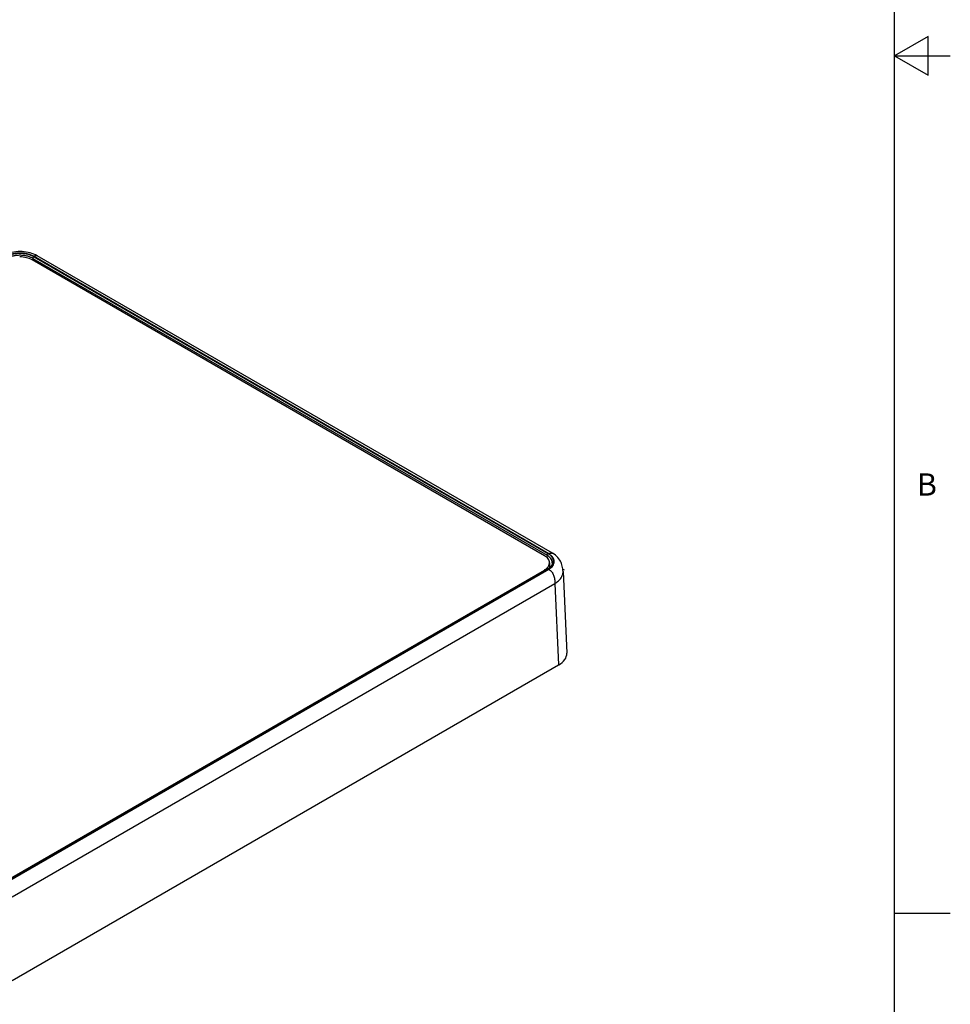
# Model space of a CAD drawing. Units: inches. Extents: x 0.7 to 21.3, y 0.5 to 16.
# Drawn here: x 17.1 to 21.3, y 4 to 8.4 of the extents above; entities that cross this region are included whole.
import ezdxf

# ---------------------------------------------------------------- set-up
doc = ezdxf.new("R2010")
doc.units = ezdxf.units.IN
doc.header["$LTSCALE"] = 1.21
doc.header["$MEASUREMENT"] = 0
doc.layers.get('0').update_dxf_attribs({"linetype": 'CONTINUOUS'})
doc.styles.add('TEXTSTYLE_2', font='txt', dxfattribs={"width": 0.8})

msp = doc.modelspace()

# ---------------------------------------------------------------- linework, layer by layer
at = {"color": 7, "linetype": 'CONTINUOUS'}
for p, q in [((21.05, 0.75), (21.05, 15.75)), ((21.2, 8.3366), (21.05, 8.25)), ((21.2, 8.1634), (21.2, 8.3366)), ((21.05, 8.25), (21.3, 8.25)), ((21.05, 8.25), (21.2, 8.1634)), ((19.4965, 6.0134), (17.1815, 7.3499)), ((17.1834, 7.3477), (19.4928, 6.0144)), ((19.5138, 6.0158), (17.1988, 7.3523)), ((19.4767, 6.0051), (17.1758, 7.3335)), ((17.1792, 7.3406), (17.1792, 7.3315)), ((17.1792, 7.3406), (19.4886, 6.0072)), ((19.5138, 6.0158), (19.5139, 6.0157)), ((19.4886, 6.0072), (19.4884, 5.9963)), ((19.4997, 5.973), (19.4997, 5.9506)), ((19.5124, 5.9737), (19.5124, 5.9737)), ((17.0561, 4.5433), (19.4767, 5.9408)), ((19.4898, 5.9435), (17.0577, 4.5393)), ((17.0587, 4.5368), (19.4965, 5.9443)), ((19.4928, 5.9432), (17.0606, 4.539)), ((19.4767, 5.9408), (19.4767, 5.9359)), ((19.5597, 5.9446), (19.565, 5.9415)), ((19.5606, 5.9337), (19.5602, 5.9399)), ((19.5606, 5.9337), (19.5772, 5.5668)), ((17.0865, 4.4734), (19.5243, 5.8808)), ((19.5243, 5.8808), (19.5409, 5.5143)), ((17.0865, 4.0973), (19.5409, 5.5143)), ((21.05, 4.4), (21.3, 4.4))]:
    msp.add_line(p, q, dxfattribs=at)
for points in [[(17.1988, 7.3523), (17.1916, 7.3561), (17.1836, 7.3596), (17.1753, 7.3627), (17.1667, 7.3653), (17.1579, 7.3674), (17.149, 7.369), (17.14, 7.3701), (17.1309, 7.3708), (17.1217, 7.3711), (17.1126, 7.3708), (17.1035, 7.3701), (17.0945, 7.369), (17.0855, 7.3674), (17.0768, 7.3653), (17.0682, 7.3627), (17.0599, 7.3597), (17.0518, 7.3561), (17.0446, 7.3523)], [(19.5602, 5.9399), (19.5594, 5.9465), (19.5584, 5.9527), (19.5572, 5.9585), (19.5557, 5.9641), (19.5538, 5.9695), (19.5517, 5.9748), (19.549, 5.9802), (19.5458, 5.9857), (19.5421, 5.9911), (19.5377, 5.9965), (19.5327, 6.0017), (19.527, 6.0067), (19.5205, 6.0115), (19.5139, 6.0157)], [(19.5124, 5.9737), (19.5121, 5.97), (19.5111, 5.9663), (19.5096, 5.9627), (19.5076, 5.9591), (19.505, 5.9557), (19.5018, 5.9524), (19.4982, 5.9492), (19.4941, 5.9462), (19.4898, 5.9435)]]:
    msp.add_lwpolyline(points, dxfattribs=at)
msp.add_ellipse((19.4532, 5.565), major_axis=(0.1241, 0), ratio=0.576947, start_param=-0.785051, end_param=0.026155, dxfattribs=at)
for points, knots in [([(17.1834, 7.3477), (17.1791, 7.3502), (17.1699, 7.3545), (17.1549, 7.3591), (17.1386, 7.3619), (17.1217, 7.3628), (17.1048, 7.3619), (17.0885, 7.3591), (17.0735, 7.3545), (17.0643, 7.3502), (17.06, 7.3477)], [0, 0, 0, 0, 0.114154, 0.237326, 0.366976, 0.500001, 0.633025, 0.762675, 0.885846, 1, 1, 1, 1]), ([(17.1815, 7.3499), (17.1774, 7.3523), (17.1685, 7.3564), (17.1539, 7.3609), (17.1381, 7.3636), (17.1217, 7.3645), (17.1053, 7.3636), (17.0895, 7.3609), (17.0749, 7.3564), (17.066, 7.3523), (17.0619, 7.3499)], [0, 0, 0, 0, 0.114064, 0.237213, 0.366901, 0.500001, 0.6331, 0.762788, 0.885937, 1, 1, 1, 1]), ([(17.1792, 7.3406), (17.1753, 7.3428), (17.1667, 7.3468), (17.1526, 7.3511), (17.1375, 7.3537), (17.1217, 7.3546), (17.1059, 7.3537), (17.0908, 7.3511), (17.0768, 7.3468), (17.0682, 7.3428), (17.0642, 7.3406)], [0, 0, 0, 0, 0.11417, 0.237344, 0.366987, 0.500001, 0.633014, 0.762657, 0.885831, 1, 1, 1, 1]), ([(17.1758, 7.3335), (17.1679, 7.3381), (17.1495, 7.3447), (17.1302, 7.3468), (17.1201, 7.3468)], [0, 0, 0, 0, 0.474475, 1, 1, 1, 1]), ([(17.1834, 7.3477), (17.1828, 7.3474), (17.1817, 7.3465), (17.1804, 7.3447), (17.1795, 7.3427), (17.1792, 7.3412), (17.1792, 7.3406)], [0, 0, 0, 0, 0.236957, 0.49945, 0.762241, 1, 1, 1, 1]), ([(17.1815, 7.3499), (17.1833, 7.3509), (17.1865, 7.3525), (17.1913, 7.3538), (17.1954, 7.3537), (17.1978, 7.3529), (17.1988, 7.3523)], [0, 0, 0, 0, 0.331602, 0.592906, 0.8076, 1, 1, 1, 1]), ([(19.4886, 6.0072), (19.4886, 6.0079), (19.4889, 6.0094), (19.4898, 6.0114), (19.4911, 6.0132), (19.4922, 6.0141), (19.4928, 6.0144)], [0, 0, 0, 0, 0.237759, 0.50055, 0.763043, 1, 1, 1, 1]), ([(19.4928, 5.9432), (19.4966, 5.9454), (19.5036, 5.9502), (19.5119, 5.9589), (19.5171, 5.9686), (19.5189, 5.9788), (19.5171, 5.9891), (19.5119, 5.9987), (19.5036, 6.0074), (19.4966, 6.0122), (19.4928, 6.0144)], [0, 0, 0, 0, 0.1449, 0.274525, 0.391114, 0.499999, 0.608884, 0.725474, 0.8551, 1, 1, 1, 1]), ([(19.4965, 6.0134), (19.4982, 6.0144), (19.5015, 6.016), (19.5063, 6.0173), (19.5104, 6.0172), (19.5128, 6.0164), (19.5138, 6.0158)], [0, 0, 0, 0, 0.331748, 0.592976, 0.80756, 1, 1, 1, 1]), ([(19.4997, 5.973), (19.4997, 5.9791), (19.4944, 5.9928), (19.4832, 6.0014), (19.4767, 6.0051)], [0, 0, 0, 0, 0.449213, 1, 1, 1, 1]), ([(19.4868, 5.948), (19.4906, 5.9514), (19.4971, 5.9588), (19.4997, 5.9685), (19.4997, 5.973)], [0, 0, 0, 0, 0.533087, 1, 1, 1, 1]), ([(19.5124, 5.9737), (19.5125, 5.9768), (19.5114, 5.9833), (19.5065, 5.9924), (19.4988, 6.0007), (19.4922, 6.0052), (19.4886, 6.0072)], [0, 0, 0, 0, 0.217842, 0.450785, 0.709936, 1, 1, 1, 1]), ([(19.4965, 5.9443), (19.5002, 5.9464), (19.5069, 5.9511), (19.515, 5.9595), (19.5201, 5.9689), (19.5219, 5.9788), (19.5201, 5.9888), (19.515, 5.9981), (19.5069, 6.0066), (19.5002, 6.0112), (19.4965, 6.0134)], [0, 0, 0, 0, 0.144795, 0.27442, 0.391056, 0.499999, 0.608942, 0.725579, 0.855204, 1, 1, 1, 1]), ([(19.4767, 5.9408), (19.4776, 5.9414), (19.4811, 5.9435), (19.4845, 5.946), (19.4868, 5.948)], [0, 0, 0, 0, 0.260028, 1, 1, 1, 1]), ([(19.4928, 5.9432), (19.4923, 5.9435), (19.4913, 5.9439), (19.4902, 5.9438), (19.4898, 5.9435)], [0, 0, 0, 0, 0.550745, 1, 1, 1, 1]), ([(19.4965, 5.9443), (19.4992, 5.9427), (19.5041, 5.9392), (19.5102, 5.9326), (19.5148, 5.9253), (19.5196, 5.9145), (19.5232, 5.8996), (19.5242, 5.8872), (19.5243, 5.8808)], [0, 0, 0, 0, 0.128632, 0.249606, 0.368188, 0.487612, 0.735351, 1, 1, 1, 1]), ([(19.5243, 5.8808), (19.5299, 5.8841), (19.5401, 5.8913), (19.5521, 5.9042), (19.5583, 5.9164), (19.5605, 5.9263), (19.5607, 5.9313), (19.5606, 5.9337)], [0, 0, 0, 0, 0.290373, 0.549412, 0.781828, 0.891814, 1, 1, 1, 1])]:
    msp.add_open_spline(points, degree=3, knots=knots, dxfattribs=at)

# ---------------------------------------------------------------- texts
at = {"color": 7, "linetype": 'CONTINUOUS', "insert": (21.15, 6.375), "char_height": 0.1, "width": 0.08, "attachment_point": 1, "line_spacing_factor": 0.9, "style": 'TEXTSTYLE_2'}
msp.add_mtext('B', dxfattribs=at)

doc.saveas('drawing.dxf')
